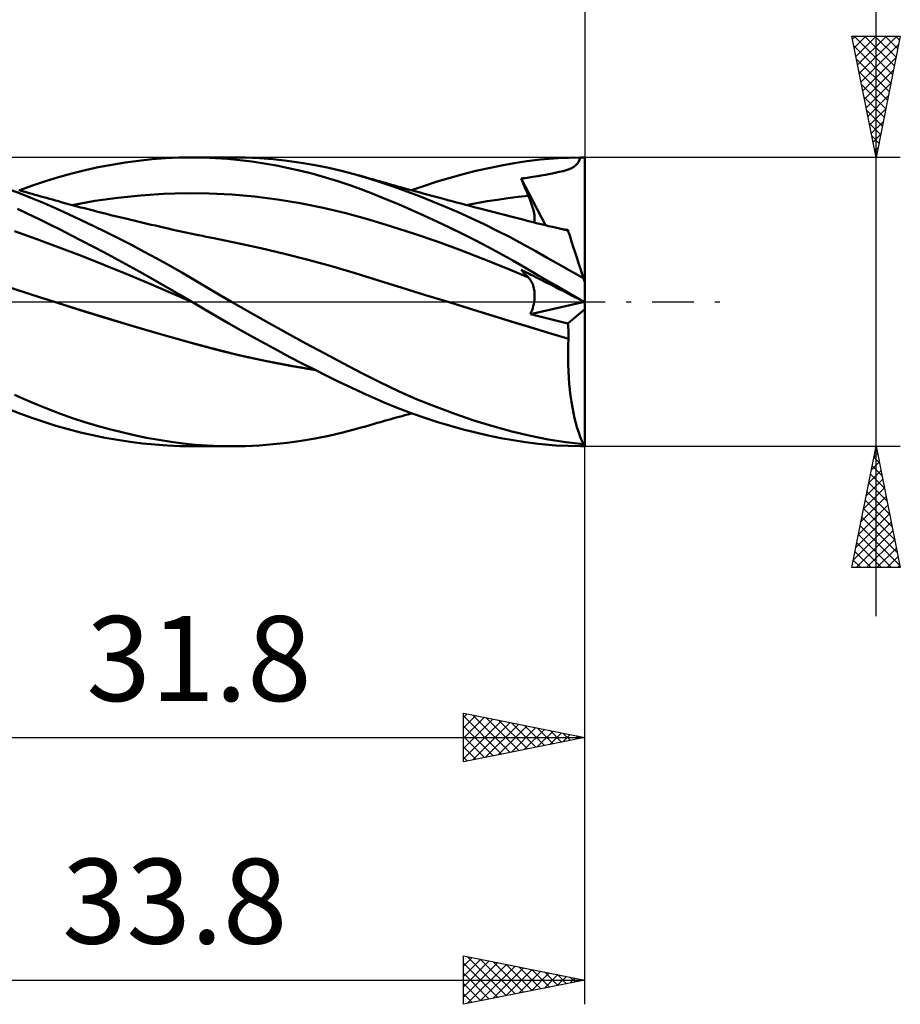
# Model space of a CAD drawing. Units: millimetres. Extents: x -56 to 57, y -29 to 43.
# Drawn here: x 20 to 57, y -29 to 12 of the extents above; entities that cross this region are included whole.
import ezdxf
from ezdxf.enums import TextEntityAlignment as Align

# ---------------------------------------------------------------- set-up
doc = ezdxf.new("R2010")
doc.units = ezdxf.units.MM
doc.header["$LTSCALE"] = 4.3
doc.linetypes.add('LONGDASH_DASH', pattern=[0.85, 0.4, -0.2, 0.05, -0.2])
for name, color, linetype in [('1', 4, 'CONTINUOUS'), ('2', 7, 'CONTINUOUS'), ('4', 2, 'LONGDASH_DASH'), ('CUT', 1, 'CONTINUOUS'), ('SK2', 7, 'CONTINUOUS'), ('SK4', 2, 'LONGDASH_DASH')]:
    doc.layers.add(name, color=color, linetype=linetype)
doc.styles.get("Standard").update_dxf_attribs({"font": 'Monospac821 BT'})

msp = doc.modelspace()

# ---------------------------------------------------------------- linework, layer by layer
at = {"layer": '1', "color": 4, "linetype": 'CONTINUOUS', "lineweight": 50}
for p, q in [((24.2, 5.652), (24.753, 5.742)), ((24.753, 5.742), (25.308, 5.817)), ((25.308, 5.817), (25.862, 5.876)), ((25.862, 5.876), (26.414, 5.918)), ((26.414, 5.918), (26.962, 5.944)), ((26.962, 5.944), (27.505, 5.953)), ((27.986, 5.946), (27.505, 5.953)), ((27.507, 5.953), (29.141, 5.953)), ((28.475, 5.925), (27.986, 5.946)), ((28.974, 5.889), (28.475, 5.925)), ((29.475, 5.84), (28.974, 5.889)), ((29.715, 5.944), (29.146, 5.953)), ((29.977, 5.778), (29.475, 5.84)), ((30.285, 5.917), (29.715, 5.944)), ((30.479, 5.703), (29.977, 5.778)), ((30.855, 5.873), (30.285, 5.917)), ((30.984, 5.614), (30.479, 5.703)), ((31.428, 5.811), (30.855, 5.873)), ((32.003, 5.732), (31.428, 5.811)), ((32.578, 5.635), (32.003, 5.732)), ((40.266, 5.622), (40.79, 5.715)), ((40.79, 5.715), (41.312, 5.794)), ((41.312, 5.794), (41.855, 5.86)), ((41.855, 5.86), (42.582, 5.921)), ((42.582, 5.921), (43.518, 5.952)), ((43.313, 5.619), (43.377, 5.685)), ((43.377, 5.685), (43.432, 5.761)), ((43.432, 5.761), (43.478, 5.849)), ((43.478, 5.849), (43.518, 5.952)), ((43.696, 0.81), (43.696, 5.953)), ((22.011, 5.139), (22.556, 5.291)), ((22.556, 5.291), (23.102, 5.427)), ((23.102, 5.427), (23.649, 5.547)), ((23.649, 5.547), (24.2, 5.652)), ((31.49, 5.513), (30.984, 5.614)), ((31.998, 5.398), (31.49, 5.513)), ((32.505, 5.27), (31.998, 5.398)), ((33.153, 5.521), (32.578, 5.635)), ((33.725, 5.388), (33.153, 5.521)), ((34.292, 5.238), (33.725, 5.388)), ((38.676, 5.26), (39.208, 5.394)), ((39.208, 5.394), (39.738, 5.515)), ((39.738, 5.515), (40.266, 5.622)), ((42.074, 5.239), (42.281, 5.277)), ((42.281, 5.277), (42.473, 5.315)), ((42.473, 5.315), (42.645, 5.351)), ((42.645, 5.351), (42.798, 5.388)), ((42.798, 5.388), (42.933, 5.426)), ((42.933, 5.426), (43.05, 5.468)), ((43.05, 5.468), (43.152, 5.513)), ((43.152, 5.513), (43.239, 5.563)), ((43.239, 5.563), (43.313, 5.619)), ((20.936, 4.79), (21.468, 4.972)), ((21.468, 4.972), (22.011, 5.139)), ((33.01, 5.13), (32.505, 5.27)), ((33.512, 4.977), (33.01, 5.13)), ((34.012, 4.811), (33.512, 4.977)), ((34.799, 5.087), (34.292, 5.238)), ((34.466, 5.189), (34.292, 5.238)), ((34.64, 5.139), (34.466, 5.189)), ((34.814, 5.089), (34.64, 5.139)), ((35.309, 4.923), (34.799, 5.087)), ((34.988, 5.039), (34.814, 5.089)), ((35.111, 5.003), (34.988, 5.039)), ((35.235, 4.968), (35.111, 5.003)), ((35.358, 4.933), (35.235, 4.968)), ((35.833, 4.743), (35.309, 4.923)), ((35.482, 4.898), (35.358, 4.933)), ((35.605, 4.863), (35.482, 4.898)), ((37.087, 4.781), (37.614, 4.953)), ((37.614, 4.953), (38.145, 5.113)), ((38.145, 5.113), (38.676, 5.26)), ((41.077, 5.082), (41.157, 5.091)), ((41.118, 4.98), (41.077, 5.082)), ((42.069, 3.156), (41.077, 5.082)), ((41.159, 4.879), (41.118, 4.98)), ((41.157, 5.091), (41.237, 5.101)), ((41.201, 4.777), (41.159, 4.879)), ((41.237, 5.101), (41.317, 5.112)), ((41.317, 5.112), (41.397, 5.123)), ((41.397, 5.123), (41.477, 5.134)), ((41.477, 5.134), (41.559, 5.147)), ((41.559, 5.147), (41.65, 5.163)), ((41.65, 5.163), (41.761, 5.182)), ((41.761, 5.182), (41.899, 5.207)), ((41.899, 5.207), (42.074, 5.239)), ((20.464, 4.455), (19.993, 4.635)), ((20.562, 4.552), (20.379, 4.604)), ((20.409, 4.596), (20.936, 4.79)), ((20.68, 4.518), (20.562, 4.552)), ((20.799, 4.483), (20.68, 4.518)), ((20.918, 4.449), (20.799, 4.483)), ((26.331, 4.452), (27.271, 4.48)), ((28.211, 4.469), (27.271, 4.48)), ((29.151, 4.42), (28.211, 4.469)), ((34.509, 4.631), (34.012, 4.811)), ((35, 4.441), (34.509, 4.631)), ((35.728, 4.828), (35.605, 4.863)), ((35.852, 4.793), (35.728, 4.828)), ((36.361, 4.552), (35.833, 4.743)), ((35.975, 4.759), (35.852, 4.793)), ((36.089, 4.727), (35.975, 4.759)), ((36.203, 4.695), (36.089, 4.727)), ((36.317, 4.663), (36.203, 4.695)), ((36.431, 4.632), (36.317, 4.663)), ((36.89, 4.351), (36.361, 4.552)), ((36.591, 4.587), (36.431, 4.632)), ((36.56, 4.596), (37.087, 4.781)), ((36.752, 4.543), (36.591, 4.587)), ((36.913, 4.499), (36.752, 4.543)), ((37.074, 4.455), (36.913, 4.499)), ((41.243, 4.675), (41.201, 4.777)), ((41.286, 4.573), (41.243, 4.675)), ((41.329, 4.471), (41.286, 4.573)), ((41.373, 4.369), (41.329, 4.471)), ((20.933, 4.264), (20.464, 4.455)), ((21.036, 4.415), (20.918, 4.449)), ((21.412, 4.06), (20.933, 4.264)), ((21.155, 4.381), (21.036, 4.415)), ((21.273, 4.347), (21.155, 4.381)), ((21.392, 4.313), (21.273, 4.347)), ((21.511, 4.28), (21.392, 4.313)), ((21.91, 3.841), (21.412, 4.06)), ((21.634, 4.245), (21.511, 4.28)), ((21.758, 4.211), (21.634, 4.245)), ((21.881, 4.176), (21.758, 4.211)), ((22.004, 4.142), (21.881, 4.176)), ((22.158, 4.1), (22.004, 4.142)), ((22.312, 4.058), (22.158, 4.1)), ((22.466, 4.017), (22.312, 4.058)), ((22.571, 3.99), (23.511, 4.157)), ((23.511, 4.157), (24.451, 4.29)), ((24.451, 4.29), (25.391, 4.388)), ((25.391, 4.388), (26.331, 4.452)), ((30.091, 4.335), (29.151, 4.42)), ((31.031, 4.216), (30.091, 4.335)), ((31.972, 4.065), (31.031, 4.216)), ((32.912, 3.879), (31.972, 4.065)), ((35.501, 4.237), (35, 4.441)), ((36.02, 4.019), (35.501, 4.237)), ((37.419, 4.141), (36.89, 4.351)), ((37.235, 4.411), (37.074, 4.455)), ((37.396, 4.367), (37.235, 4.411)), ((37.557, 4.324), (37.396, 4.367)), ((37.949, 3.92), (37.419, 4.141)), ((37.717, 4.28), (37.557, 4.324)), ((37.873, 4.238), (37.717, 4.28)), ((38.054, 4.19), (37.873, 4.238)), ((38.234, 4.142), (38.054, 4.19)), ((38.414, 4.094), (38.234, 4.142)), ((38.595, 4.047), (38.414, 4.094)), ((38.812, 3.99), (39.238, 4.069)), ((39.238, 4.069), (39.665, 4.142)), ((39.665, 4.142), (40.092, 4.209)), ((40.092, 4.209), (40.519, 4.269)), ((40.519, 4.269), (40.946, 4.323)), ((40.946, 4.323), (41.373, 4.369)), ((41.41, 4.279), (41.373, 4.369)), ((41.444, 4.191), (41.41, 4.279)), ((41.476, 4.105), (41.444, 4.191)), ((41.505, 4.021), (41.476, 4.105)), ((20.749, 3.624), (20.313, 3.827)), ((22.424, 3.609), (21.91, 3.841)), ((22.62, 3.976), (22.466, 4.017)), ((22.774, 3.935), (22.62, 3.976)), ((22.928, 3.894), (22.774, 3.935)), ((23.082, 3.854), (22.928, 3.894)), ((23.235, 3.814), (23.082, 3.854)), ((23.447, 3.759), (23.235, 3.814)), ((23.627, 3.713), (23.447, 3.759)), ((23.808, 3.667), (23.627, 3.713)), ((23.988, 3.622), (23.808, 3.667)), ((33.852, 3.658), (32.912, 3.879)), ((34.792, 3.399), (33.852, 3.658)), ((36.543, 3.792), (36.02, 4.019)), ((37.068, 3.556), (36.543, 3.792)), ((38.483, 3.689), (37.949, 3.92)), ((39.018, 3.446), (38.483, 3.689)), ((38.775, 3.999), (38.595, 4.047)), ((38.955, 3.952), (38.775, 3.999)), ((39.136, 3.904), (38.955, 3.952)), ((39.316, 3.857), (39.136, 3.904)), ((39.475, 3.816), (39.316, 3.857)), ((39.635, 3.774), (39.475, 3.816)), ((39.796, 3.733), (39.635, 3.774)), ((39.956, 3.691), (39.796, 3.733)), ((40.117, 3.65), (39.956, 3.691)), ((41.531, 3.939), (41.505, 4.021)), ((41.555, 3.859), (41.531, 3.939)), ((41.575, 3.782), (41.555, 3.859)), ((41.592, 3.707), (41.575, 3.782)), ((41.606, 3.635), (41.592, 3.707)), ((21.18, 3.416), (20.749, 3.624)), ((21.623, 3.198), (21.18, 3.416)), ((22.941, 3.369), (22.424, 3.609)), ((23.458, 3.123), (22.941, 3.369)), ((24.168, 3.577), (23.988, 3.622)), ((24.349, 3.532), (24.168, 3.577)), ((24.529, 3.488), (24.349, 3.532)), ((24.709, 3.444), (24.529, 3.488)), ((24.89, 3.4), (24.709, 3.444)), ((24.994, 3.375), (24.89, 3.4)), ((25.161, 3.335), (24.994, 3.375)), ((25.329, 3.295), (25.161, 3.335)), ((25.496, 3.256), (25.329, 3.295)), ((25.663, 3.217), (25.496, 3.256)), ((35.732, 3.111), (34.792, 3.399)), ((37.596, 3.312), (37.068, 3.556)), ((38.124, 3.06), (37.596, 3.312)), ((39.553, 3.194), (39.018, 3.446)), ((40.277, 3.608), (40.117, 3.65)), ((40.438, 3.567), (40.277, 3.608)), ((40.598, 3.526), (40.438, 3.567)), ((40.759, 3.485), (40.598, 3.526)), ((40.867, 3.458), (40.759, 3.485)), ((40.976, 3.43), (40.867, 3.458)), ((41.084, 3.402), (40.976, 3.43)), ((41.193, 3.375), (41.084, 3.402)), ((41.319, 3.343), (41.193, 3.375)), ((41.445, 3.311), (41.319, 3.343)), ((41.571, 3.28), (41.445, 3.311)), ((41.697, 3.248), (41.571, 3.28)), ((41.617, 3.566), (41.606, 3.635)), ((41.625, 3.499), (41.617, 3.566)), ((41.619, 3.268), (41.626, 3.32)), ((41.629, 3.436), (41.625, 3.499)), ((41.626, 3.32), (41.629, 3.376)), ((41.629, 3.376), (41.629, 3.436)), ((41.823, 3.217), (41.697, 3.248)), ((21.116, 2.588), (20.195, 2.914)), ((22.071, 2.974), (21.623, 3.198)), ((22.52, 2.747), (22.071, 2.974)), ((23.976, 2.87), (23.458, 3.123)), ((24.495, 2.61), (23.976, 2.87)), ((25.83, 3.178), (25.663, 3.217)), ((25.998, 3.139), (25.83, 3.178)), ((26.165, 3.101), (25.998, 3.139)), ((26.332, 3.063), (26.165, 3.101)), ((26.532, 3.018), (26.332, 3.063)), ((26.732, 2.973), (26.532, 3.018)), ((26.863, 2.944), (26.732, 2.973)), ((26.993, 2.916), (26.863, 2.944)), ((27.123, 2.887), (26.993, 2.916)), ((27.254, 2.859), (27.123, 2.887)), ((27.384, 2.831), (27.254, 2.859)), ((36.672, 2.804), (35.732, 3.111)), ((38.65, 2.801), (38.124, 3.06)), ((40.087, 2.932), (39.553, 3.194)), ((40.618, 2.66), (40.087, 2.932)), ((41.949, 3.185), (41.823, 3.217)), ((42.075, 3.155), (41.949, 3.185)), ((42.202, 3.125), (42.075, 3.155)), ((42.369, 3.085), (42.202, 3.125)), ((42.537, 3.046), (42.369, 3.085)), ((42.705, 3.008), (42.537, 3.046)), ((42.873, 2.97), (42.705, 3.008)), ((42.882, 2.975), (42.859, 2.976)), ((43.004, 2.941), (42.873, 2.97)), ((42.905, 2.973), (42.882, 2.975)), ((42.927, 2.972), (42.905, 2.973)), ((42.95, 2.97), (42.927, 2.972)), ((42.973, 2.968), (42.95, 2.97)), ((42.995, 2.967), (42.973, 2.968)), ((42.997, 2.962), (42.995, 2.966)), ((42.998, 2.958), (42.997, 2.962)), ((43, 2.953), (42.998, 2.958)), ((43.001, 2.949), (43, 2.953)), ((43.002, 2.945), (43.001, 2.949)), ((43.004, 2.941), (43.002, 2.945)), ((43.006, 2.933), (43.004, 2.941)), ((43.015, 2.907), (43.006, 2.933)), ((43.028, 2.865), (43.015, 2.907)), ((43.048, 2.806), (43.028, 2.865)), ((22.036, 2.244), (21.116, 2.588)), ((22.97, 2.516), (22.52, 2.747)), ((23.42, 2.281), (22.97, 2.516)), ((25.017, 2.342), (24.495, 2.61)), ((27.514, 2.803), (27.384, 2.831)), ((27.645, 2.775), (27.514, 2.803)), ((27.775, 2.747), (27.645, 2.775)), ((27.935, 2.714), (27.775, 2.747)), ((28.095, 2.681), (27.935, 2.714)), ((28.255, 2.649), (28.095, 2.681)), ((28.414, 2.618), (28.255, 2.649)), ((29.383, 2.421), (28.414, 2.618)), ((37.612, 2.48), (36.672, 2.804)), ((38.552, 2.138), (37.612, 2.48)), ((39.175, 2.536), (38.65, 2.801)), ((39.695, 2.264), (39.175, 2.536)), ((41.145, 2.379), (40.618, 2.66)), ((43.072, 2.73), (43.048, 2.806)), ((43.102, 2.638), (43.072, 2.73)), ((43.137, 2.531), (43.102, 2.638)), ((43.177, 2.409), (43.137, 2.531)), ((22.957, 1.891), (22.036, 2.244)), ((23.873, 2.043), (23.42, 2.281)), ((24.327, 1.8), (23.873, 2.043)), ((25.538, 2.067), (25.017, 2.342)), ((26.06, 1.785), (25.538, 2.067)), ((30.352, 2.209), (29.383, 2.421)), ((31.321, 1.98), (30.352, 2.209)), ((39.492, 1.777), (38.552, 2.138)), ((40.214, 1.986), (39.695, 2.264)), ((41.651, 2.098), (41.145, 2.379)), ((42.146, 1.818), (41.651, 2.098)), ((43.221, 2.272), (43.177, 2.409)), ((43.27, 2.121), (43.221, 2.272)), ((43.324, 1.956), (43.27, 2.121)), ((23.878, 1.527), (22.957, 1.891)), ((24.784, 1.552), (24.327, 1.8)), ((26.579, 1.497), (26.06, 1.785)), ((32.29, 1.734), (31.321, 1.98)), ((33.259, 1.469), (32.29, 1.734)), ((40.432, 1.397), (39.492, 1.777)), ((40.731, 1.7), (40.214, 1.986)), ((41.247, 1.406), (40.731, 1.7)), ((42.644, 1.537), (42.146, 1.818)), ((43.381, 1.78), (43.324, 1.956)), ((43.442, 1.593), (43.381, 1.78)), ((24.799, 1.154), (23.878, 1.527)), ((25.241, 1.301), (24.784, 1.552)), ((25.697, 1.047), (25.241, 1.301)), ((27.096, 1.203), (26.579, 1.497)), ((34.228, 1.186), (33.259, 1.469)), ((41.373, 0.996), (40.432, 1.397)), ((41.118, 1.274), (41.077, 1.323)), ((41.157, 1.282), (41.077, 1.323)), ((41.159, 1.226), (41.118, 1.274)), ((41.237, 1.241), (41.157, 1.282)), ((41.201, 1.179), (41.159, 1.226)), ((41.317, 1.201), (41.237, 1.241)), ((41.766, 1.102), (41.247, 1.406)), ((43.143, 1.254), (42.644, 1.537)), ((43.644, 0.971), (43.143, 1.254)), ((43.506, 1.395), (43.442, 1.593)), ((43.574, 1.187), (43.506, 1.395)), ((25.72, 0.771), (24.799, 1.154)), ((26.153, 0.789), (25.697, 1.047)), ((27.605, 0.905), (27.096, 1.203)), ((28.106, 0.607), (27.605, 0.905)), ((35.197, 0.885), (34.228, 1.186)), ((36.166, 0.582), (35.197, 0.885)), ((41.243, 1.132), (41.201, 1.179)), ((41.286, 1.086), (41.243, 1.132)), ((41.329, 1.04), (41.286, 1.086)), ((41.397, 1.16), (41.317, 1.201)), ((41.373, 0.996), (41.329, 1.04)), ((41.408, 0.957), (41.373, 0.996)), ((41.477, 1.119), (41.397, 1.16)), ((41.441, 0.916), (41.408, 0.957)), ((41.471, 0.871), (41.441, 0.916)), ((41.499, 0.824), (41.471, 0.871)), ((41.559, 1.078), (41.477, 1.119)), ((41.525, 0.775), (41.499, 0.824)), ((41.65, 1.031), (41.559, 1.078)), ((41.761, 0.975), (41.65, 1.031)), ((41.899, 0.905), (41.761, 0.975)), ((42.495, 0.673), (41.766, 1.102)), ((42.074, 0.816), (41.899, 0.905)), ((42.281, 0.711), (42.074, 0.816)), ((43.644, 0.971), (43.574, 1.187)), ((43.696, 0.81), (43.644, 0.971)), ((20.923, 0.292), (19.96, 0.603)), ((26.641, 0.375), (25.72, 0.771)), ((26.607, 0.528), (26.153, 0.789)), ((27.059, 0.265), (26.607, 0.528)), ((28.619, 0.304), (28.106, 0.607)), ((37.135, 0.281), (36.166, 0.582)), ((41.548, 0.723), (41.525, 0.775)), ((41.568, 0.668), (41.548, 0.723)), ((41.585, 0.611), (41.568, 0.668)), ((41.6, 0.552), (41.585, 0.611)), ((41.612, 0.49), (41.6, 0.552)), ((41.621, 0.425), (41.612, 0.49)), ((41.627, 0.358), (41.621, 0.425)), ((42.473, 0.613), (42.281, 0.711)), ((42.645, 0.525), (42.473, 0.613)), ((43.518, 0.081), (42.495, 0.673)), ((42.798, 0.447), (42.645, 0.525)), ((42.933, 0.379), (42.798, 0.447)), ((43.696, -5.953), (43.696, 0.81)), ((21.885, -0.019), (20.923, 0.292)), ((27.562, -0.033), (26.641, 0.375)), ((27.507, 0), (27.059, 0.265)), ((29.141, 0), (28.619, 0.304)), ((29.903, -0.438), (29.141, 0)), ((38.104, -0.019), (37.135, 0.281)), ((41.606, -0.014), (41.617, 0.065)), ((41.617, 0.065), (41.625, 0.142)), ((41.625, 0.142), (41.629, 0.217)), ((41.629, 0.289), (41.627, 0.358)), ((41.629, 0.217), (41.629, 0.289)), ((43.05, 0.319), (42.933, 0.379)), ((43.152, 0.267), (43.05, 0.319)), ((43.239, 0.223), (43.152, 0.267)), ((43.313, 0.185), (43.239, 0.223)), ((43.377, 0.152), (43.313, 0.185)), ((43.432, 0.125), (43.377, 0.152)), ((43.478, 0.101), (43.432, 0.125)), ((43.518, 0.081), (43.478, 0.101)), ((22.859, -0.327), (21.885, -0.019)), ((22.966, -0.36), (21.885, -0.02)), ((23.832, -0.626), (22.859, -0.327)), ((24.048, -0.691), (22.966, -0.36)), ((27.516, -0.006), (27.507, 0)), ((27.525, -0.011), (27.516, -0.006)), ((27.535, -0.017), (27.525, -0.011)), ((27.544, -0.022), (27.535, -0.017)), ((27.553, -0.028), (27.544, -0.022)), ((27.562, -0.033), (27.553, -0.028)), ((28.041, -0.32), (27.562, -0.033)), ((27.562, -0.033), (27.562, -0.033)), ((27.562, -0.033), (27.562, -0.033)), ((27.562, -0.033), (27.562, -0.033)), ((27.562, -0.033), (27.562, -0.033)), ((27.562, -0.033), (27.562, -0.033)), ((27.562, -0.033), (27.562, -0.033)), ((27.562, -0.033), (27.562, -0.033)), ((28.53, -0.61), (28.041, -0.32)), ((38.938, -0.276), (38.104, -0.018)), ((38.104, -0.019), (38.104, -0.019)), ((38.104, -0.019), (38.104, -0.019)), ((38.924, -0.272), (38.104, -0.019)), ((38.104, -0.019), (38.104, -0.019)), ((38.104, -0.019), (38.104, -0.019)), ((38.105, -0.019), (38.104, -0.019)), ((38.105, -0.019), (38.105, -0.019)), ((39.744, -0.526), (38.924, -0.272)), ((39.764, -0.531), (38.938, -0.276)), ((41.457, -0.508), (43.682, -0.003)), ((41.491, -0.425), (41.522, -0.341)), ((41.522, -0.341), (41.549, -0.258)), ((41.549, -0.258), (41.572, -0.175)), ((41.572, -0.175), (41.591, -0.094)), ((41.591, -0.094), (41.606, -0.014)), ((42.995, -0.894), (43.696, -0.296)), ((24.806, -0.919), (23.832, -0.626)), ((25.131, -1.013), (24.048, -0.691)), ((29.029, -0.899), (28.53, -0.61)), ((30.667, -0.868), (29.903, -0.438)), ((40.564, -0.779), (39.744, -0.526)), ((40.582, -0.783), (39.764, -0.531)), ((41.383, -1.033), (40.564, -0.779)), ((41.397, -1.035), (40.582, -0.783)), ((41.457, -0.508), (41.491, -0.425)), ((41.675, -0.564), (41.457, -0.508)), ((41.894, -0.619), (41.675, -0.564)), ((42.113, -0.675), (41.894, -0.619)), ((42.333, -0.73), (42.113, -0.675)), ((42.553, -0.785), (42.333, -0.73)), ((42.774, -0.84), (42.553, -0.785)), ((25.779, -1.205), (24.806, -0.919)), ((26.215, -1.328), (25.131, -1.013)), ((26.753, -1.485), (25.779, -1.205)), ((29.53, -1.184), (29.029, -0.899)), ((30.032, -1.463), (29.53, -1.184)), ((31.435, -1.295), (30.667, -0.868)), ((42.203, -1.284), (41.383, -1.033)), ((42.206, -1.283), (41.397, -1.035)), ((42.995, -0.894), (42.774, -0.84)), ((43.004, -0.981), (42.995, -0.894)), ((43.011, -1.069), (43.004, -0.981)), ((43.017, -1.158), (43.011, -1.069)), ((43.021, -1.248), (43.017, -1.158)), ((27.283, -1.631), (26.215, -1.328)), ((27.727, -1.758), (26.753, -1.485)), ((30.534, -1.738), (30.032, -1.463)), ((32.206, -1.717), (31.435, -1.295)), ((43.023, -1.522), (42.203, -1.284)), ((43.024, -1.52), (42.206, -1.283)), ((43.011, -1.788), (43.023, -1.522)), ((43.024, -1.339), (43.021, -1.248)), ((43.023, -1.521), (43.023, -1.521)), ((43.023, -1.522), (43.023, -1.521)), ((43.023, -1.521), (43.024, -1.521)), ((43.025, -1.43), (43.024, -1.339)), ((43.024, -1.52), (43.025, -1.43)), ((43.024, -1.521), (43.024, -1.52)), ((43.024, -1.521), (43.024, -1.521)), ((28.319, -1.915), (27.283, -1.631)), ((28.7, -2.015), (27.727, -1.758)), ((29.38, -2.178), (28.319, -1.915)), ((29.674, -2.249), (28.7, -2.015)), ((31.039, -2.009), (30.534, -1.738)), ((31.545, -2.276), (31.039, -2.009)), ((32.977, -2.133), (32.206, -1.717)), ((43.005, -2.054), (43.011, -1.788)), ((30.451, -2.415), (29.38, -2.178)), ((30.648, -2.459), (29.674, -2.249)), ((31.521, -2.623), (30.451, -2.415)), ((32.052, -2.538), (31.545, -2.276)), ((33.745, -2.541), (32.977, -2.133)), ((43.004, -2.321), (43.005, -2.054)), ((43.008, -2.587), (43.004, -2.321)), ((31.621, -2.646), (30.648, -2.459)), ((32.582, -2.804), (31.521, -2.623)), ((32.595, -2.812), (31.621, -2.646)), ((32.559, -2.795), (32.052, -2.538)), ((33.063, -3.047), (32.559, -2.795)), ((34.502, -2.938), (33.745, -2.541)), ((43.017, -2.853), (43.008, -2.587)), ((33.566, -3.292), (33.063, -3.047)), ((35.245, -3.316), (34.502, -2.938)), ((43.032, -3.116), (43.017, -2.853)), ((43.052, -3.376), (43.032, -3.116)), ((34.065, -3.531), (33.566, -3.292)), ((34.56, -3.764), (34.065, -3.531)), ((36.014, -3.681), (35.245, -3.316)), ((43.078, -3.631), (43.052, -3.376)), ((43.108, -3.879), (43.078, -3.631)), ((20.657, -4.034), (20.198, -3.829)), ((21.117, -4.232), (20.657, -4.034)), ((35.05, -3.987), (34.56, -3.764)), ((35.552, -4.203), (35.05, -3.987)), ((36.788, -4.02), (36.014, -3.681)), ((37.564, -4.334), (36.788, -4.02)), ((43.143, -4.121), (43.108, -3.879)), ((20.421, -4.601), (19.921, -4.408)), ((21.591, -4.425), (21.117, -4.232)), ((22.085, -4.613), (21.591, -4.425)), ((36.068, -4.41), (35.552, -4.203)), ((36.587, -4.605), (36.068, -4.41)), ((38.344, -4.623), (37.564, -4.334)), ((43.183, -4.355), (43.143, -4.121)), ((43.227, -4.581), (43.183, -4.355)), ((20.91, -4.781), (20.421, -4.601)), ((21.401, -4.95), (20.91, -4.781)), ((22.588, -4.791), (22.085, -4.613)), ((23.093, -4.956), (22.588, -4.791)), ((35.532, -4.884), (35.662, -4.847)), ((35.662, -4.847), (35.791, -4.81)), ((35.791, -4.81), (35.922, -4.773)), ((35.922, -4.773), (36.045, -4.739)), ((36.045, -4.739), (36.164, -4.706)), ((36.164, -4.706), (36.284, -4.672)), ((36.284, -4.672), (36.404, -4.639)), ((36.404, -4.639), (36.56, -4.596)), ((37.109, -4.788), (36.587, -4.605)), ((37.633, -4.958), (37.109, -4.788)), ((39.128, -4.89), (38.344, -4.623)), ((43.276, -4.799), (43.227, -4.581)), ((43.328, -5.006), (43.276, -4.799)), ((21.904, -5.108), (21.401, -4.95)), ((22.409, -5.252), (21.904, -5.108)), ((22.914, -5.382), (22.409, -5.252)), ((23.598, -5.109), (23.093, -4.956)), ((24.104, -5.25), (23.598, -5.109)), ((24.612, -5.379), (24.104, -5.25)), ((33.725, -5.388), (34.292, -5.238)), ((34.292, -5.238), (34.475, -5.186)), ((34.475, -5.186), (34.658, -5.134)), ((34.658, -5.134), (34.842, -5.081)), ((34.842, -5.081), (35.013, -5.032)), ((35.013, -5.032), (35.143, -4.994)), ((35.143, -4.994), (35.272, -4.957)), ((35.272, -4.957), (35.402, -4.92)), ((35.402, -4.92), (35.532, -4.884)), ((38.157, -5.116), (37.633, -4.958)), ((38.679, -5.26), (38.157, -5.116)), ((39.199, -5.392), (38.679, -5.26)), ((39.911, -5.131), (39.128, -4.89)), ((40.691, -5.344), (39.911, -5.131)), ((43.385, -5.202), (43.328, -5.006)), ((43.445, -5.388), (43.385, -5.202)), ((23.421, -5.499), (22.914, -5.382)), ((23.93, -5.603), (23.421, -5.499)), ((24.442, -5.694), (23.93, -5.603)), ((25.121, -5.496), (24.612, -5.379)), ((25.63, -5.601), (25.121, -5.496)), ((26.139, -5.693), (25.63, -5.601)), ((32.003, -5.732), (32.578, -5.635)), ((32.578, -5.635), (33.153, -5.521)), ((33.153, -5.521), (33.725, -5.388)), ((39.715, -5.51), (39.199, -5.392)), ((40.23, -5.615), (39.715, -5.51)), ((40.743, -5.707), (40.23, -5.615)), ((41.454, -5.528), (40.691, -5.344)), ((42.18, -5.675), (41.454, -5.528)), ((42.91, -5.789), (42.18, -5.675)), ((43.508, -5.562), (43.445, -5.388)), ((43.575, -5.724), (43.508, -5.562)), ((24.956, -5.772), (24.442, -5.694)), ((25.469, -5.836), (24.956, -5.772)), ((25.983, -5.887), (25.469, -5.836)), ((26.494, -5.923), (25.983, -5.887)), ((26.646, -5.771), (26.139, -5.693)), ((27.002, -5.945), (26.494, -5.923)), ((27.15, -5.837), (26.646, -5.771)), ((27.505, -5.953), (27.002, -5.945)), ((27.646, -5.888), (27.15, -5.837)), ((29.141, -5.953), (27.507, -5.953)), ((28.135, -5.924), (27.646, -5.888)), ((28.637, -5.946), (28.135, -5.924)), ((29.146, -5.953), (28.637, -5.946)), ((29.146, -5.953), (29.715, -5.944)), ((29.715, -5.944), (30.285, -5.917)), ((30.285, -5.917), (30.855, -5.873)), ((30.855, -5.873), (31.428, -5.811)), ((31.428, -5.811), (32.003, -5.732)), ((41.255, -5.786), (40.743, -5.707)), ((41.772, -5.851), (41.255, -5.786)), ((42.502, -5.916), (41.772, -5.851)), ((43.518, -5.952), (42.502, -5.916)), ((43.644, -5.873), (42.91, -5.789)), ((43.644, -5.873), (43.575, -5.724)), ((43.676, -5.953), (43.696, -5.953))]:
    msp.add_line(p, q, dxfattribs=at)
for centre, major_axis, ratio, start_param, end_param in [((43.696, 0), (-11.709, 0.014), 0.508405, 4.712986, 4.728222), ((43.696, 0), (-11.709, 5.953), 0.000685, 1.555902, 1.571138), ((43.696, 0), (11.709, 0.014), 0.508405, 4.696556, 4.710096), ((43.959, 0), (0, 5.953), 0.32492, 2.977706, 3.005032)]:
    msp.add_ellipse(centre, major_axis=major_axis, ratio=ratio, start_param=start_param, end_param=end_param, dxfattribs=at)
at = {"layer": '2', "color": 7, "linetype": 'CONTINUOUS', "lineweight": 25}
for p, q in [((55.696, -12.953), (55.696, 34.303)), ((43.696, 29.35), (43.696, 5.953)), ((55.696, 5.953), (54.696, 10.953)), ((54.696, 10.953), (56.696, 10.953)), ((54.722, 10.822), (54.854, 10.953)), ((54.793, 10.468), (55.278, 10.953)), ((54.798, 10.953), (56.38, 9.371)), ((54.864, 10.115), (55.702, 10.953)), ((54.934, 9.761), (56.126, 10.953)), ((55.005, 9.407), (56.551, 10.953)), ((55.076, 9.054), (56.626, 10.604)), ((55.222, 10.953), (56.45, 9.725)), ((55.646, 10.953), (56.521, 10.078)), ((56.696, 10.953), (55.696, 5.953)), ((56.071, 10.953), (56.592, 10.432)), ((56.495, 10.953), (56.662, 10.785)), ((54.777, 10.55), (56.309, 9.018)), ((54.883, 10.02), (56.238, 8.664)), ((55.147, 8.7), (56.52, 10.074)), ((54.989, 9.489), (56.168, 8.311)), ((55.217, 8.347), (56.414, 9.544)), ((55.095, 8.959), (56.097, 7.957)), ((55.288, 7.993), (56.308, 9.013)), ((55.201, 8.429), (56.026, 7.604)), ((55.359, 7.64), (56.202, 8.483)), ((55.307, 7.898), (55.955, 7.25)), ((55.429, 7.286), (56.096, 7.953)), ((55.413, 7.368), (55.885, 6.896)), ((55.5, 6.933), (55.99, 7.422)), ((55.519, 6.838), (55.814, 6.543)), ((55.571, 6.579), (55.884, 6.892)), ((55.625, 6.307), (55.743, 6.189)), ((55.642, 6.225), (55.778, 6.362)), ((56.696, 5.953), (43.696, 5.953)), ((43.696, -5.953), (56.696, -5.953)), ((43.696, -18.953), (43.696, -5.953)), ((43.696, -28.953), (43.696, -5.953)), ((54.696, -10.953), (55.696, -5.953)), ((55.677, -6.048), (55.725, -6.096)), ((55.696, -5.953), (56.696, -10.953)), ((55.605, -6.41), (55.757, -6.258)), ((55.606, -6.402), (55.831, -6.626)), ((55.498, -6.941), (55.828, -6.611)), ((55.536, -6.755), (55.937, -7.156)), ((55.392, -7.471), (55.898, -6.965)), ((55.465, -7.109), (56.043, -7.687)), ((55.18, -8.532), (56.04, -7.672)), ((55.286, -8.001), (55.969, -7.319)), ((55.394, -7.462), (56.149, -8.217)), ((55.074, -9.062), (56.111, -8.026)), ((55.323, -7.816), (56.255, -8.747)), ((54.968, -9.592), (56.181, -8.379)), ((55.253, -8.169), (56.361, -9.278)), ((54.862, -10.123), (56.252, -8.733)), ((55.111, -8.877), (56.573, -10.338)), ((55.182, -8.523), (56.467, -9.808)), ((54.756, -10.653), (56.323, -9.086)), ((55.041, -9.23), (56.679, -10.869)), ((54.88, -10.953), (56.393, -9.44)), ((54.97, -9.584), (56.339, -10.953)), ((54.899, -9.937), (55.915, -10.953)), ((55.305, -10.953), (56.464, -9.793)), ((54.828, -10.291), (55.491, -10.953)), ((55.729, -10.953), (56.535, -10.147)), ((56.153, -10.953), (56.606, -10.501)), ((56.696, -10.953), (54.696, -10.953)), ((54.758, -10.644), (55.066, -10.953)), ((56.577, -10.953), (56.676, -10.854)), ((38.696, -18.953), (38.696, -16.953)), ((38.696, -16.953), (43.696, -17.953)), ((38.696, -17.137), (38.85, -16.984)), ((39.082, -17.03), (40.62, -18.568)), ((38.696, -17.562), (39.203, -17.054)), ((38.696, -17.069), (40.266, -18.639)), ((38.696, -17.986), (39.557, -17.125)), ((38.696, -18.41), (39.91, -17.196)), ((38.696, -18.834), (40.264, -17.267)), ((39.078, -18.877), (40.617, -17.337)), ((39.608, -18.771), (40.971, -17.408)), ((39.612, -17.136), (40.973, -18.498)), ((40.143, -17.242), (41.327, -18.427)), ((40.673, -17.348), (41.681, -18.356)), ((38.696, -17.493), (39.913, -18.71)), ((40.139, -18.664), (41.324, -17.479)), ((40.669, -18.558), (41.678, -17.549)), ((41.199, -18.452), (42.032, -17.62)), ((41.203, -17.454), (42.034, -18.285)), ((41.73, -18.346), (42.385, -17.691)), ((41.734, -17.561), (42.388, -18.215)), ((42.26, -18.24), (42.739, -17.762)), ((42.264, -17.667), (42.741, -18.144)), ((42.79, -18.134), (43.092, -17.832)), ((42.794, -17.773), (43.095, -18.073)), ((11.896, -17.953), (43.696, -17.953)), ((38.696, -17.917), (39.559, -18.78)), ((43.696, -17.953), (38.696, -18.953)), ((43.321, -18.028), (43.446, -17.903)), ((43.325, -17.879), (43.448, -18.003)), ((38.696, -18.341), (39.206, -18.851)), ((38.696, -18.766), (38.852, -18.922)), ((38.696, -28.953), (38.696, -26.953)), ((38.696, -26.953), (43.696, -27.953)), ((38.696, -26.955), (38.698, -26.953)), ((38.696, -27.379), (39.051, -27.024)), ((38.696, -27.803), (39.405, -27.095)), ((38.696, -28.228), (39.758, -27.165)), ((38.854, -26.985), (40.468, -28.599)), ((39.384, -27.091), (40.822, -28.528)), ((38.696, -28.652), (40.112, -27.236)), ((38.696, -27.251), (40.114, -28.669)), ((38.85, -28.922), (40.465, -27.307)), ((39.38, -28.816), (40.819, -27.378)), ((39.911, -28.71), (41.172, -27.448)), ((39.915, -27.197), (41.175, -28.457)), ((40.441, -28.604), (41.526, -27.519)), ((40.445, -27.303), (41.529, -28.386)), ((40.971, -28.498), (41.88, -27.59)), ((40.975, -27.409), (41.882, -28.316)), ((41.506, -27.515), (42.236, -28.245)), ((9.896, -27.953), (43.696, -27.953)), ((38.696, -27.675), (39.761, -28.74)), ((43.696, -27.953), (38.696, -28.953)), ((41.502, -28.392), (42.233, -27.66)), ((42.032, -28.286), (42.587, -27.731)), ((42.036, -27.621), (42.589, -28.174)), ((42.562, -28.18), (42.94, -27.802)), ((42.566, -27.727), (42.943, -28.104)), ((43.093, -28.074), (43.294, -27.873)), ((43.097, -27.833), (43.296, -28.033)), ((43.623, -27.968), (43.647, -27.943)), ((43.627, -27.939), (43.65, -27.962)), ((38.696, -28.099), (39.407, -28.811)), ((38.696, -28.524), (39.054, -28.881)), ((38.696, -28.948), (38.7, -28.952))]:
    msp.add_line(p, q, dxfattribs=at)
at = {"layer": '4', "color": 2, "linetype": 'LONGDASH_DASH', "lineweight": 25}
msp.add_line((-0.01, 0), (43.696, 0), dxfattribs=at)
at = {"layer": 'CUT', "color": 1, "linetype": 'CONTINUOUS', "lineweight": 25}
for p, q in [((43.696, 5.953), (11.896, 5.953)), ((43.696, 5.948), (43.696, 5.953)), ((43.696, 0), (43.696, 5.948)), ((11.896, 0), (43.696, 0))]:
    msp.add_line(p, q, dxfattribs=at)
at = {"layer": 'SK2', "color": 7, "linetype": 'CONTINUOUS', "lineweight": 25}
msp.add_line((43.696, 39.35), (43.696, 5.953), dxfattribs=at)
at = {"layer": 'SK4', "color": 2, "linetype": 'LONGDASH_DASH', "lineweight": 25}
msp.add_line((-44.904, 0), (49.696, 0), dxfattribs=at)

# ---------------------------------------------------------------- texts
at = {"layer": '2', "color": 7, "linetype": 'CONTINUOUS', "lineweight": 25}
for s, p in [('31.8', (27.796, -16.453)), ('33.8', (26.796, -26.453))]:
    msp.add_text(s, height=3.5, dxfattribs=at).set_placement(p, align=Align.CENTER)

doc.saveas('drawing.dxf')
